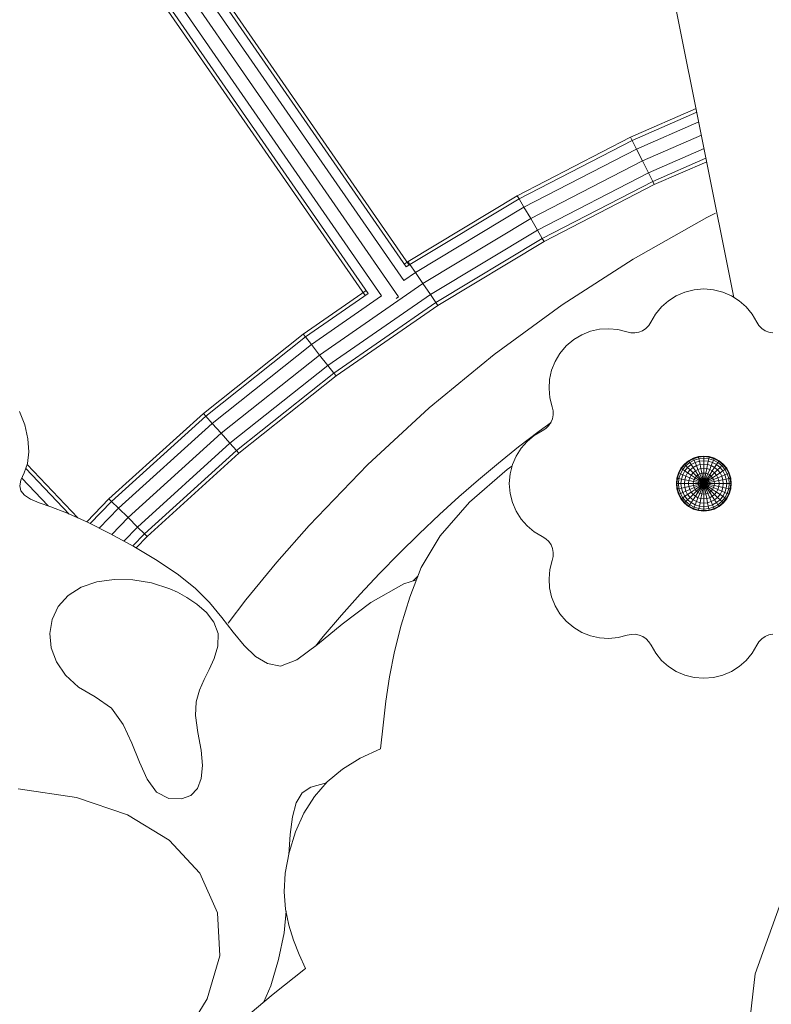
# Model space of a CAD drawing. Units: inches. Extents: x 7 to 18066, y 7 to 12777.
# Drawn here: x 2803 to 3333, y 8094 to 8788 of the extents above; entities that cross this region are included whole.
import ezdxf

# ---------------------------------------------------------------- set-up
doc = ezdxf.new("R2010")
doc.units = ezdxf.units.IN
doc.header["$MEASUREMENT"] = 0

# ---------------------------------------------------------------- blocks, each defined once
blk = doc.blocks.new('9029_DWG-663453-South')
at = {"lineweight": 9}
for p, q in [((-1466.13, 2312.03), (-1235.89, 1165.69)), ((-1969.28, 1883.97), (-1472.44, 1166.15)), ((-1958.2, 1884.57), (-1468.83, 1177.55)), ((-1948.87, 1883.25), (-1467.04, 1187.13)), ((-1946.88, 1884.84), (-1464.93, 1188.53)), ((-1972.99, 1872.71), (-1484.37, 1166.78)), ((-1496.05, 1167.03), (-1976.47, 1861.12)), ((-1974.49, 1862.71), (-1493.97, 1168.47)), ((-1308.81, 1278.61), (-1262.63, 1298.81)), ((-1307.69, 1276.38), (-1262.12, 1296.3)), ((-1304.62, 1270.26), (-1260.75, 1289.45)), ((-1388.75, 1237.34), (-1308.81, 1278.61)), ((-1308.81, 1278.61), (-1307.69, 1276.38)), ((-1300.43, 1261.92), (-1258.87, 1280.09)), ((-1387.48, 1235.18), (-1307.69, 1276.38)), ((-1304.62, 1270.26), (-1307.69, 1276.38)), ((-1296.24, 1253.57), (-1256.99, 1270.73)), ((-1384.01, 1229.28), (-1304.62, 1270.26)), ((-1300.43, 1261.92), (-1304.62, 1270.26)), ((-1293.17, 1247.46), (-1255.61, 1263.88)), ((-1379.27, 1221.22), (-1300.43, 1261.92)), ((-1296.24, 1253.57), (-1300.43, 1261.92)), ((-1292.05, 1245.22), (-1255.11, 1261.37)), ((-1374.53, 1213.15), (-1296.24, 1253.57)), ((-1293.17, 1247.46), (-1296.24, 1253.57)), ((-1371.06, 1207.25), (-1293.17, 1247.46)), ((-1369.79, 1205.09), (-1292.05, 1245.22)), ((-1292.05, 1245.22), (-1293.17, 1247.46)), ((-1465.79, 1191.05), (-1388.75, 1237.34)), ((-1388.75, 1237.34), (-1387.48, 1235.18)), ((-1464.38, 1188.97), (-1387.48, 1235.18)), ((-1460.52, 1183.3), (-1384.01, 1229.28)), ((-1384.01, 1229.28), (-1387.48, 1235.18)), ((-1379.27, 1221.22), (-1384.01, 1229.28)), ((-1306.95, 1192.67), (-1255.06, 1222.07)), ((-1255.06, 1222.07), (-1248.86, 1225.13)), ((-1455.25, 1175.56), (-1379.27, 1221.22)), ((-1374.53, 1213.15), (-1379.27, 1221.22)), ((-1449.98, 1167.81), (-1374.53, 1213.15)), ((-1371.06, 1207.25), (-1374.53, 1213.15)), ((-1446.12, 1162.15), (-1371.06, 1207.25)), ((-1444.7, 1160.07), (-1369.79, 1205.09)), ((-1369.79, 1205.09), (-1371.06, 1207.25)), ((-1468.58, 1189.11), (-1465.79, 1191.05)), ((-1467.04, 1187.13), (-1464.38, 1188.97)), ((-1465.79, 1191.05), (-1464.38, 1188.97)), ((-1460.52, 1183.3), (-1464.38, 1188.97)), ((-1356.94, 1160.44), (-1306.95, 1192.67)), ((-1468.83, 1177.55), (-1460.52, 1183.3)), ((-1455.25, 1175.56), (-1460.52, 1183.3)), ((-1528.11, 1125.08), (-1455.25, 1175.56)), ((-1449.98, 1167.81), (-1455.25, 1175.56)), ((-1539.68, 1139.86), (-1495.4, 1170.54)), ((-1538.13, 1137.88), (-1493.97, 1168.47)), ((-1533.89, 1132.47), (-1484.37, 1166.78)), ((-1522.33, 1117.69), (-1449.98, 1167.81)), ((-1446.12, 1162.15), (-1449.98, 1167.81)), ((-1276.57, 1166.84), (-1282.09, 1163.32)), ((-1270.52, 1169.46), (-1276.57, 1166.84)), ((-1264, 1171.11), (-1270.52, 1169.46)), ((-1257.13, 1171.68), (-1264, 1171.11)), ((-1257.13, 1171.68), (-1264, 1171.11)), ((-1250.26, 1171.11), (-1257.13, 1171.68)), ((-1250.26, 1171.11), (-1257.13, 1171.68)), ((-1243.75, 1169.46), (-1250.26, 1171.11)), ((-1237.69, 1166.84), (-1243.75, 1169.46)), ((-1232.18, 1163.32), (-1237.69, 1166.84)), ((-1518.1, 1112.27), (-1446.12, 1162.15)), ((-1516.55, 1110.29), (-1444.7, 1160.07)), ((-1472.44, 1166.15), (-1474.22, 1164.98)), ((-1444.7, 1160.07), (-1446.12, 1162.15)), ((-1404.91, 1125.46), (-1356.94, 1160.44)), ((-1282.09, 1163.32), (-1286.96, 1159)), ((-1227.3, 1159), (-1232.18, 1163.32)), ((-1291.11, 1153.98), (-1294.44, 1148.33)), ((-1286.96, 1159), (-1291.11, 1153.98)), ((-1223.15, 1153.98), (-1227.3, 1159)), ((-1219.82, 1148.33), (-1223.15, 1153.98)), ((-1296, 1145.84), (-1298, 1143.78)), ((-1294.44, 1148.33), (-1296, 1145.84)), ((-1218.26, 1145.84), (-1219.82, 1148.33)), ((-1216.27, 1143.78), (-1218.26, 1145.84)), ((-1610.14, 1083.91), (-1539.68, 1139.86)), ((-1539.68, 1139.86), (-1538.13, 1137.88)), ((-1343.18, 1139.36), (-1348.94, 1135.92)), ((-1337.05, 1141.79), (-1343.18, 1139.36)), ((-1330.68, 1143.2), (-1337.05, 1141.79)), ((-1324.21, 1143.59), (-1330.68, 1143.2)), ((-1317.75, 1142.96), (-1324.21, 1143.59)), ((-1317.75, 1142.96), (-1311.45, 1141.32)), ((-1311.45, 1141.32), (-1308.58, 1140.65)), ((-1305.72, 1140.6), (-1308.58, 1140.65)), ((-1302.94, 1141.13), (-1305.72, 1140.6)), ((-1300.34, 1142.2), (-1302.94, 1141.13)), ((-1298, 1143.78), (-1300.34, 1142.2)), ((-1213.92, 1142.2), (-1216.27, 1143.78)), ((-1211.32, 1141.13), (-1213.92, 1142.2)), ((-1208.55, 1140.6), (-1211.32, 1141.13)), ((-1608.46, 1082.03), (-1538.13, 1137.88)), ((-1603.87, 1076.9), (-1533.89, 1132.47)), ((-1533.89, 1132.47), (-1538.13, 1137.88)), ((-1528.11, 1125.08), (-1533.89, 1132.47)), ((-1348.94, 1135.92), (-1354.2, 1131.47)), ((-1597.6, 1069.9), (-1528.11, 1125.08)), ((-1522.33, 1117.69), (-1528.11, 1125.08)), ((-1450.75, 1087.82), (-1404.91, 1125.46)), ((-1358.66, 1126.21), (-1362.1, 1120.44)), ((-1354.2, 1131.47), (-1358.66, 1126.21)), ((-1591.34, 1062.89), (-1522.33, 1117.69)), ((-1518.1, 1112.27), (-1522.33, 1117.69)), ((-1362.1, 1120.44), (-1364.52, 1114.3)), ((-1586.75, 1057.77), (-1518.1, 1112.27)), ((-1516.55, 1110.29), (-1518.1, 1112.27)), ((-1364.52, 1114.3), (-1365.94, 1107.91)), ((-1585.07, 1055.89), (-1516.55, 1110.29)), ((-1365.94, 1107.91), (-1366.33, 1101.41)), ((-1366.33, 1101.41), (-1365.71, 1094.93)), ((-1365.71, 1094.93), (-1364.07, 1088.58)), ((-1735.99, 1075.77), (-1739.79, 1085.28)), ((-1676.68, 1023.58), (-1610.14, 1083.91)), ((-1610.14, 1083.91), (-1608.46, 1082.03)), ((-1494.32, 1047.61), (-1450.75, 1087.82)), ((-1364.07, 1088.58), (-1363.41, 1085.71)), ((-1363.41, 1085.71), (-1363.37, 1082.85)), ((-1674.88, 1021.81), (-1608.46, 1082.03)), ((-1669.95, 1016.99), (-1603.87, 1076.9)), ((-1603.87, 1076.9), (-1608.46, 1082.03)), ((-1597.6, 1069.9), (-1603.87, 1076.9)), ((-1364.93, 1077.61), (-1373.21, 1071.49)), ((-1364.99, 1077.48), (-1366.58, 1075.14)), ((-1363.91, 1080.07), (-1364.99, 1077.48)), ((-1363.37, 1082.85), (-1363.91, 1080.07)), ((-1733.88, 1066.06), (-1735.99, 1075.77)), ((-1663.23, 1010.4), (-1597.6, 1069.9)), ((-1591.34, 1062.89), (-1597.6, 1069.9)), ((-1373.21, 1071.49), (-1387.74, 1060.3)), ((-1371.14, 1071.6), (-1376.76, 1068.3)), ((-1368.64, 1073.15), (-1371.14, 1071.6)), ((-1366.58, 1075.14), (-1368.64, 1073.15)), ((-1733.33, 1056.76), (-1733.88, 1066.06)), ((-1656.5, 1003.81), (-1591.34, 1062.89)), ((-1586.75, 1057.77), (-1591.34, 1062.89)), ((-1381.77, 1064.18), (-1386.07, 1059.32)), ((-1376.76, 1068.3), (-1381.77, 1064.18)), ((-1734.26, 1048.52), (-1733.33, 1056.76)), ((-1651.58, 998.98), (-1586.75, 1057.77)), ((-1649.77, 997.22), (-1585.07, 1055.89)), ((-1585.07, 1055.89), (-1586.75, 1057.77)), ((-1387.74, 1060.3), (-1402.05, 1048.82)), ((-1386.07, 1059.32), (-1389.58, 1053.82)), ((-1736.55, 1041.95), (-1734.26, 1048.52)), ((-1402.05, 1048.82), (-1416.13, 1037.06)), ((-1389.58, 1053.82), (-1392.2, 1047.77)), ((-1267.91, 1050.53), (-1270.85, 1048.12)), ((-1267.7, 1050.22), (-1270.58, 1047.86)), ((-1267.09, 1049.3), (-1269.8, 1047.08)), ((-1264.55, 1052.32), (-1267.91, 1050.53)), ((-1267.7, 1050.22), (-1267.91, 1050.53)), ((-1264.41, 1051.98), (-1267.7, 1050.22)), ((-1267.09, 1049.3), (-1267.7, 1050.22)), ((-1263.99, 1050.96), (-1267.09, 1049.3)), ((-1266.09, 1047.81), (-1267.09, 1049.3)), ((-1263.3, 1049.3), (-1266.09, 1047.81)), ((-1260.92, 1053.43), (-1264.55, 1052.32)), ((-1264.41, 1051.98), (-1264.55, 1052.32)), ((-1260.84, 1053.06), (-1264.41, 1051.98)), ((-1263.99, 1050.96), (-1264.41, 1051.98)), ((-1260.63, 1051.98), (-1263.99, 1050.96)), ((-1263.3, 1049.3), (-1263.99, 1050.96)), ((-1260.28, 1050.22), (-1263.3, 1049.3)), ((-1262.38, 1047.08), (-1263.3, 1049.3)), ((-1260.92, 1053.43), (-1257.13, 1053.8)), ((-1260.84, 1053.06), (-1260.92, 1053.43)), ((-1260.84, 1053.06), (-1257.13, 1053.43)), ((-1260.63, 1051.98), (-1260.84, 1053.06)), ((-1260.63, 1051.98), (-1257.13, 1052.32)), ((-1260.28, 1050.22), (-1260.63, 1051.98)), ((-1260.28, 1050.22), (-1257.13, 1050.53)), ((-1259.81, 1047.86), (-1260.28, 1050.22)), ((-1257.13, 1053.8), (-1253.35, 1053.43)), ((-1257.13, 1053.43), (-1257.13, 1053.8)), ((-1257.13, 1052.32), (-1257.13, 1053.43)), ((-1257.13, 1053.43), (-1253.42, 1053.06)), ((-1257.13, 1050.53), (-1257.13, 1052.32)), ((-1257.13, 1052.32), (-1253.64, 1051.98)), ((-1257.13, 1048.12), (-1257.13, 1050.53)), ((-1257.13, 1050.53), (-1253.99, 1050.22)), ((-1254.46, 1047.86), (-1253.99, 1050.22)), ((-1253.99, 1050.22), (-1253.64, 1051.98)), ((-1250.96, 1049.3), (-1253.99, 1050.22)), ((-1253.64, 1051.98), (-1253.42, 1053.06)), ((-1250.27, 1050.96), (-1253.64, 1051.98)), ((-1253.42, 1053.06), (-1253.35, 1053.43)), ((-1249.85, 1051.98), (-1253.42, 1053.06)), ((-1249.71, 1052.32), (-1253.35, 1053.43)), ((-1251.88, 1047.08), (-1250.96, 1049.3)), ((-1250.96, 1049.3), (-1250.27, 1050.96)), ((-1248.17, 1047.81), (-1250.96, 1049.3)), ((-1250.27, 1050.96), (-1249.85, 1051.98)), ((-1247.18, 1049.3), (-1250.27, 1050.96)), ((-1249.85, 1051.98), (-1249.71, 1052.32)), ((-1246.56, 1050.22), (-1249.85, 1051.98)), ((-1246.36, 1050.53), (-1249.71, 1052.32)), ((-1248.17, 1047.81), (-1247.18, 1049.3)), ((-1247.18, 1049.3), (-1246.56, 1050.22)), ((-1244.46, 1047.08), (-1247.18, 1049.3)), ((-1246.56, 1050.22), (-1246.36, 1050.53)), ((-1243.68, 1047.86), (-1246.56, 1050.22)), ((-1243.42, 1048.12), (-1246.36, 1050.53)), ((-1738.8, 1036.93), (-1736.55, 1041.95)), ((-1735.44, 1045.16), (-1704.75, 1012.94)), ((-1734.5, 1047.83), (-1698.68, 1010.22)), ((-1535.52, 1004.92), (-1494.32, 1047.61)), ((-1395.73, 1044.45), (-1422.33, 1021.25)), ((-1392.46, 1046.71), (-1395.73, 1044.45)), ((-1392.2, 1047.77), (-1393.84, 1041.27)), ((-1275.05, 1041.83), (-1276.16, 1038.19)), ((-1274.71, 1041.68), (-1275.79, 1038.12)), ((-1273.26, 1045.18), (-1275.05, 1041.83)), ((-1274.71, 1041.68), (-1275.05, 1041.83)), ((-1272.95, 1044.97), (-1274.71, 1041.68)), ((-1273.69, 1041.26), (-1274.71, 1041.68)), ((-1272.03, 1044.36), (-1273.69, 1041.26)), ((-1270.85, 1048.12), (-1273.26, 1045.18)), ((-1272.95, 1044.97), (-1273.26, 1045.18)), ((-1270.58, 1047.86), (-1272.95, 1044.97)), ((-1272.03, 1044.36), (-1272.95, 1044.97)), ((-1269.8, 1047.08), (-1272.03, 1044.36)), ((-1270.54, 1043.36), (-1272.03, 1044.36)), ((-1270.54, 1043.36), (-1272.03, 1040.58)), ((-1270.58, 1047.86), (-1270.85, 1048.12)), ((-1269.8, 1047.08), (-1270.58, 1047.86)), ((-1268.54, 1045.81), (-1270.54, 1043.36)), ((-1268.54, 1042.02), (-1270.54, 1043.36)), ((-1268.54, 1045.81), (-1269.8, 1047.08)), ((-1268.54, 1042.02), (-1269.8, 1039.65)), ((-1266.09, 1047.81), (-1268.54, 1045.81)), ((-1266.83, 1044.1), (-1268.54, 1045.81)), ((-1266.83, 1044.1), (-1268.54, 1042.02)), ((-1266.09, 1040.39), (-1268.54, 1042.02)), ((-1264.75, 1045.81), (-1266.83, 1044.1)), ((-1264.75, 1042.02), (-1266.83, 1044.1)), ((-1264.75, 1045.81), (-1266.09, 1047.81)), ((-1264.75, 1042.02), (-1266.09, 1040.39)), ((-1262.38, 1047.08), (-1264.75, 1045.81)), ((-1263.12, 1043.36), (-1264.75, 1045.81)), ((-1263.12, 1043.36), (-1264.75, 1042.02)), ((-1262.38, 1039.65), (-1264.75, 1042.02)), ((-1261.26, 1044.36), (-1263.12, 1043.36)), ((-1261.26, 1040.58), (-1263.12, 1043.36)), ((-1259.81, 1047.86), (-1262.38, 1047.08)), ((-1261.26, 1044.36), (-1262.38, 1047.08)), ((-1259.23, 1044.97), (-1261.26, 1044.36)), ((-1259.97, 1041.26), (-1261.26, 1044.36)), ((-1258.58, 1041.68), (-1259.97, 1041.26)), ((-1259.81, 1047.86), (-1257.13, 1048.12)), ((-1259.23, 1044.97), (-1259.81, 1047.86)), ((-1259.23, 1044.97), (-1257.13, 1045.18)), ((-1258.58, 1041.68), (-1259.23, 1044.97)), ((-1258.58, 1041.68), (-1257.13, 1041.83)), ((-1257.87, 1038.12), (-1258.58, 1041.68)), ((-1257.13, 1045.18), (-1257.13, 1048.12)), ((-1257.13, 1048.12), (-1254.46, 1047.86)), ((-1257.13, 1041.83), (-1257.13, 1045.18)), ((-1257.13, 1045.18), (-1255.03, 1044.97)), ((-1257.13, 1038.19), (-1257.13, 1041.83)), ((-1257.13, 1041.83), (-1255.68, 1041.68)), ((-1256.39, 1038.12), (-1255.68, 1041.68)), ((-1255.68, 1041.68), (-1255.03, 1044.97)), ((-1254.29, 1041.26), (-1255.68, 1041.68)), ((-1255.03, 1044.97), (-1254.46, 1047.86)), ((-1253.01, 1044.36), (-1255.03, 1044.97)), ((-1251.88, 1047.08), (-1254.46, 1047.86)), ((-1254.29, 1041.26), (-1253.01, 1044.36)), ((-1253.01, 1044.36), (-1251.88, 1047.08)), ((-1251.14, 1043.36), (-1253.01, 1044.36)), ((-1253.01, 1040.58), (-1251.14, 1043.36)), ((-1249.51, 1045.81), (-1251.88, 1047.08)), ((-1251.88, 1039.65), (-1249.51, 1042.02)), ((-1251.14, 1043.36), (-1249.51, 1045.81)), ((-1249.51, 1042.02), (-1251.14, 1043.36)), ((-1249.51, 1045.81), (-1248.17, 1047.81)), ((-1247.43, 1044.1), (-1249.51, 1045.81)), ((-1249.51, 1042.02), (-1247.43, 1044.1)), ((-1248.17, 1040.39), (-1249.51, 1042.02)), ((-1245.73, 1045.81), (-1248.17, 1047.81)), ((-1248.17, 1040.39), (-1245.73, 1042.02)), ((-1247.43, 1044.1), (-1245.73, 1045.81)), ((-1245.73, 1042.02), (-1247.43, 1044.1)), ((-1245.73, 1045.81), (-1244.46, 1047.08)), ((-1243.72, 1043.36), (-1245.73, 1045.81)), ((-1245.73, 1042.02), (-1243.72, 1043.36)), ((-1244.46, 1039.65), (-1245.73, 1042.02)), ((-1244.46, 1047.08), (-1243.68, 1047.86)), ((-1242.23, 1044.36), (-1244.46, 1047.08)), ((-1243.72, 1043.36), (-1242.23, 1044.36)), ((-1242.23, 1040.58), (-1243.72, 1043.36)), ((-1243.68, 1047.86), (-1243.42, 1048.12)), ((-1241.31, 1044.97), (-1243.68, 1047.86)), ((-1241, 1045.18), (-1243.42, 1048.12)), ((-1242.23, 1044.36), (-1241.31, 1044.97)), ((-1240.58, 1041.26), (-1242.23, 1044.36)), ((-1241.31, 1044.97), (-1241, 1045.18)), ((-1239.56, 1041.68), (-1241.31, 1044.97)), ((-1239.21, 1041.83), (-1241, 1045.18)), ((-1240.58, 1041.26), (-1239.56, 1041.68)), ((-1239.56, 1041.68), (-1239.21, 1041.83)), ((-1238.47, 1038.12), (-1239.56, 1041.68)), ((-1238.11, 1038.19), (-1239.21, 1041.83)), ((-1739.57, 1032.77), (-1738.8, 1036.93)), ((-1738.26, 1038.13), (-1719.7, 1018.63)), ((-1416.13, 1037.06), (-1429.98, 1025.02)), ((-1393.84, 1041.27), (-1394.4, 1034.4)), ((-1394.4, 1034.4), (-1393.84, 1027.53)), ((-1276.16, 1038.19), (-1276.53, 1034.4)), ((-1276.53, 1034.4), (-1276.16, 1030.62)), ((-1276.16, 1034.4), (-1276.53, 1034.4)), ((-1275.79, 1038.12), (-1276.16, 1038.19)), ((-1275.79, 1038.12), (-1276.16, 1034.4)), ((-1275.05, 1034.4), (-1276.16, 1034.4)), ((-1276.16, 1034.4), (-1275.79, 1030.69)), ((-1274.71, 1037.9), (-1275.79, 1038.12)), ((-1274.71, 1037.9), (-1275.05, 1034.4)), ((-1273.26, 1034.4), (-1275.05, 1034.4)), ((-1275.05, 1034.4), (-1274.71, 1030.91)), ((-1273.69, 1041.26), (-1274.71, 1037.9)), ((-1272.95, 1037.55), (-1274.71, 1037.9)), ((-1272.03, 1040.58), (-1273.69, 1041.26)), ((-1272.95, 1037.55), (-1273.26, 1034.4)), ((-1270.85, 1034.4), (-1273.26, 1034.4)), ((-1273.26, 1034.4), (-1272.95, 1031.26)), ((-1272.03, 1040.58), (-1272.95, 1037.55)), ((-1270.58, 1037.08), (-1272.95, 1037.55)), ((-1269.8, 1039.65), (-1272.03, 1040.58)), ((-1270.58, 1037.08), (-1270.85, 1034.4)), ((-1267.91, 1034.4), (-1270.85, 1034.4)), ((-1270.85, 1034.4), (-1270.58, 1031.73)), ((-1269.8, 1039.65), (-1270.58, 1037.08)), ((-1267.7, 1036.51), (-1270.58, 1037.08)), ((-1267.09, 1038.53), (-1269.8, 1039.65)), ((-1267.7, 1036.51), (-1267.91, 1034.4)), ((-1264.55, 1034.4), (-1267.91, 1034.4)), ((-1267.91, 1034.4), (-1267.7, 1032.3)), ((-1267.09, 1038.53), (-1267.7, 1036.51)), ((-1264.41, 1035.85), (-1267.7, 1036.51)), ((-1266.09, 1040.39), (-1267.09, 1038.53)), ((-1263.99, 1037.24), (-1267.09, 1038.53)), ((-1263.3, 1038.53), (-1266.09, 1040.39)), ((-1264.41, 1035.85), (-1264.55, 1034.4)), ((-1260.92, 1034.4), (-1264.55, 1034.4)), ((-1264.55, 1034.4), (-1264.41, 1032.96)), ((-1263.99, 1037.24), (-1264.41, 1035.85)), ((-1260.84, 1035.14), (-1264.41, 1035.85)), ((-1263.3, 1038.53), (-1263.99, 1037.24)), ((-1260.63, 1035.85), (-1263.99, 1037.24)), ((-1262.38, 1039.65), (-1263.3, 1038.53)), ((-1260.28, 1036.51), (-1263.3, 1038.53)), ((-1261.26, 1040.58), (-1262.38, 1039.65)), ((-1259.81, 1037.08), (-1262.38, 1039.65)), ((-1259.97, 1041.26), (-1261.26, 1040.58)), ((-1259.23, 1037.55), (-1261.26, 1040.58)), ((-1260.84, 1035.14), (-1260.92, 1034.4)), ((-1257.13, 1034.4), (-1260.92, 1034.4)), ((-1260.92, 1034.4), (-1260.84, 1033.67)), ((-1260.63, 1035.85), (-1260.84, 1035.14)), ((-1257.13, 1034.4), (-1260.84, 1035.14)), ((-1257.13, 1034.4), (-1260.84, 1033.67)), ((-1260.28, 1036.51), (-1260.63, 1035.85)), ((-1257.13, 1034.4), (-1260.63, 1035.85)), ((-1257.13, 1034.4), (-1260.63, 1032.96)), ((-1259.81, 1037.08), (-1260.28, 1036.51)), ((-1257.13, 1034.4), (-1260.28, 1036.51)), ((-1257.13, 1034.4), (-1260.28, 1032.3)), ((-1258.58, 1037.9), (-1259.97, 1041.26)), ((-1259.23, 1037.55), (-1259.81, 1037.08)), ((-1257.13, 1034.4), (-1259.81, 1037.08)), ((-1257.13, 1034.4), (-1259.81, 1031.73)), ((-1258.58, 1037.9), (-1259.23, 1037.55)), ((-1257.13, 1034.4), (-1259.23, 1037.55)), ((-1257.13, 1034.4), (-1259.23, 1031.26)), ((-1257.87, 1038.12), (-1258.58, 1037.9)), ((-1257.13, 1034.4), (-1258.58, 1037.9)), ((-1257.13, 1034.4), (-1258.58, 1030.91)), ((-1257.13, 1038.19), (-1257.87, 1038.12)), ((-1257.13, 1034.4), (-1257.87, 1038.12)), ((-1257.13, 1034.4), (-1257.87, 1030.69)), ((-1257.13, 1034.4), (-1257.13, 1038.19)), ((-1257.13, 1038.19), (-1256.39, 1038.12)), ((-1257.13, 1034.4), (-1256.39, 1038.12)), ((-1257.13, 1034.4), (-1255.68, 1037.9)), ((-1257.13, 1034.4), (-1255.03, 1037.55)), ((-1257.13, 1034.4), (-1254.46, 1037.08)), ((-1257.13, 1034.4), (-1253.99, 1036.51)), ((-1257.13, 1034.4), (-1253.64, 1035.85)), ((-1257.13, 1034.4), (-1253.42, 1035.14)), ((-1257.13, 1034.4), (-1257.13, 1030.62)), ((-1257.13, 1034.4), (-1256.39, 1030.69)), ((-1257.13, 1034.4), (-1255.68, 1030.91)), ((-1257.13, 1034.4), (-1255.03, 1031.26)), ((-1257.13, 1034.4), (-1254.46, 1031.73)), ((-1257.13, 1034.4), (-1253.99, 1032.3)), ((-1257.13, 1034.4), (-1253.64, 1032.96)), ((-1257.13, 1034.4), (-1253.42, 1033.67)), ((-1257.13, 1034.4), (-1253.35, 1034.4)), ((-1255.68, 1037.9), (-1256.39, 1038.12)), ((-1255.68, 1037.9), (-1254.29, 1041.26)), ((-1255.03, 1037.55), (-1255.68, 1037.9)), ((-1255.03, 1037.55), (-1253.01, 1040.58)), ((-1254.46, 1037.08), (-1255.03, 1037.55)), ((-1254.46, 1037.08), (-1251.88, 1039.65)), ((-1253.99, 1036.51), (-1254.46, 1037.08)), ((-1253.01, 1040.58), (-1254.29, 1041.26)), ((-1253.99, 1036.51), (-1250.96, 1038.53)), ((-1253.64, 1035.85), (-1253.99, 1036.51)), ((-1253.64, 1035.85), (-1250.27, 1037.24)), ((-1253.42, 1035.14), (-1253.64, 1035.85)), ((-1253.42, 1035.14), (-1249.85, 1035.85)), ((-1253.35, 1034.4), (-1253.42, 1035.14)), ((-1253.42, 1033.67), (-1253.35, 1034.4)), ((-1253.35, 1034.4), (-1249.71, 1034.4)), ((-1251.88, 1039.65), (-1253.01, 1040.58)), ((-1250.96, 1038.53), (-1251.88, 1039.65)), ((-1250.96, 1038.53), (-1248.17, 1040.39)), ((-1250.27, 1037.24), (-1250.96, 1038.53)), ((-1250.27, 1037.24), (-1247.18, 1038.53)), ((-1249.85, 1035.85), (-1250.27, 1037.24)), ((-1249.85, 1035.85), (-1246.56, 1036.51)), ((-1249.71, 1034.4), (-1249.85, 1035.85)), ((-1249.85, 1032.96), (-1249.71, 1034.4)), ((-1249.71, 1034.4), (-1246.36, 1034.4)), ((-1247.18, 1038.53), (-1248.17, 1040.39)), ((-1247.18, 1038.53), (-1244.46, 1039.65)), ((-1246.56, 1036.51), (-1247.18, 1038.53)), ((-1246.56, 1036.51), (-1243.68, 1037.08)), ((-1246.36, 1034.4), (-1246.56, 1036.51)), ((-1246.56, 1032.3), (-1246.36, 1034.4)), ((-1246.36, 1034.4), (-1243.42, 1034.4)), ((-1244.46, 1039.65), (-1242.23, 1040.58)), ((-1243.68, 1037.08), (-1244.46, 1039.65)), ((-1243.68, 1037.08), (-1241.31, 1037.55)), ((-1243.42, 1034.4), (-1243.68, 1037.08)), ((-1243.68, 1031.73), (-1243.42, 1034.4)), ((-1243.42, 1034.4), (-1241, 1034.4)), ((-1242.23, 1040.58), (-1240.58, 1041.26)), ((-1241.31, 1037.55), (-1242.23, 1040.58)), ((-1241.31, 1037.55), (-1239.56, 1037.9)), ((-1241, 1034.4), (-1241.31, 1037.55)), ((-1241.31, 1031.26), (-1241, 1034.4)), ((-1241, 1034.4), (-1239.21, 1034.4)), ((-1239.56, 1037.9), (-1240.58, 1041.26)), ((-1239.56, 1037.9), (-1238.47, 1038.12)), ((-1239.21, 1034.4), (-1239.56, 1037.9)), ((-1239.56, 1030.91), (-1239.21, 1034.4)), ((-1239.21, 1034.4), (-1238.11, 1034.4)), ((-1238.47, 1038.12), (-1238.11, 1038.19)), ((-1238.11, 1034.4), (-1238.47, 1038.12)), ((-1238.47, 1030.69), (-1238.11, 1034.4)), ((-1237.74, 1034.4), (-1238.11, 1038.19)), ((-1238.11, 1030.62), (-1237.74, 1034.4)), ((-1238.11, 1034.4), (-1237.74, 1034.4)), ((-1738.76, 1029.26), (-1739.57, 1032.77)), ((-1736.27, 1026.22), (-1738.76, 1029.26)), ((-1393.84, 1027.53), (-1392.19, 1021.02)), ((-1275.79, 1030.69), (-1276.16, 1030.62)), ((-1276.16, 1030.62), (-1275.05, 1026.98)), ((-1274.71, 1030.91), (-1275.79, 1030.69)), ((-1275.79, 1030.69), (-1274.71, 1027.12)), ((-1272.95, 1031.26), (-1274.71, 1030.91)), ((-1274.71, 1030.91), (-1273.69, 1027.55)), ((-1273.69, 1027.55), (-1274.71, 1027.12)), ((-1272.03, 1028.23), (-1273.69, 1027.55)), ((-1273.69, 1027.55), (-1272.03, 1024.45)), ((-1270.58, 1031.73), (-1272.95, 1031.26)), ((-1272.95, 1031.26), (-1272.03, 1028.23)), ((-1269.8, 1029.16), (-1272.03, 1028.23)), ((-1272.03, 1028.23), (-1270.54, 1025.44)), ((-1267.7, 1032.3), (-1270.58, 1031.73)), ((-1270.58, 1031.73), (-1269.8, 1029.16)), ((-1267.09, 1030.28), (-1269.8, 1029.16)), ((-1269.8, 1029.16), (-1268.54, 1026.78)), ((-1266.09, 1028.42), (-1268.54, 1026.78)), ((-1264.41, 1032.96), (-1267.7, 1032.3)), ((-1267.7, 1032.3), (-1267.09, 1030.28)), ((-1263.99, 1031.56), (-1267.09, 1030.28)), ((-1267.09, 1030.28), (-1266.09, 1028.42)), ((-1263.3, 1030.28), (-1266.09, 1028.42)), ((-1266.09, 1028.42), (-1264.75, 1026.78)), ((-1262.38, 1029.16), (-1264.75, 1026.78)), ((-1260.84, 1033.67), (-1264.41, 1032.96)), ((-1264.41, 1032.96), (-1263.99, 1031.56)), ((-1260.63, 1032.96), (-1263.99, 1031.56)), ((-1263.99, 1031.56), (-1263.3, 1030.28)), ((-1260.28, 1032.3), (-1263.3, 1030.28)), ((-1263.3, 1030.28), (-1262.38, 1029.16)), ((-1261.26, 1028.23), (-1263.12, 1025.44)), ((-1259.81, 1031.73), (-1262.38, 1029.16)), ((-1262.38, 1029.16), (-1261.26, 1028.23)), ((-1259.23, 1031.26), (-1261.26, 1028.23)), ((-1261.26, 1028.23), (-1259.97, 1027.55)), ((-1259.97, 1027.55), (-1261.26, 1024.45)), ((-1260.84, 1033.67), (-1260.63, 1032.96)), ((-1260.63, 1032.96), (-1260.28, 1032.3)), ((-1260.28, 1032.3), (-1259.81, 1031.73)), ((-1258.58, 1030.91), (-1259.97, 1027.55)), ((-1259.97, 1027.55), (-1258.58, 1027.12)), ((-1259.81, 1031.73), (-1259.23, 1031.26)), ((-1259.23, 1031.26), (-1258.58, 1030.91)), ((-1258.58, 1030.91), (-1257.87, 1030.69)), ((-1257.87, 1030.69), (-1258.58, 1027.12)), ((-1257.87, 1030.69), (-1257.13, 1030.62)), ((-1257.13, 1030.62), (-1256.39, 1030.69)), ((-1257.13, 1030.62), (-1257.13, 1026.98)), ((-1256.39, 1030.69), (-1255.68, 1030.91)), ((-1256.39, 1030.69), (-1255.68, 1027.12)), ((-1255.68, 1030.91), (-1255.03, 1031.26)), ((-1255.68, 1030.91), (-1254.29, 1027.55)), ((-1255.68, 1027.12), (-1254.29, 1027.55)), ((-1255.03, 1031.26), (-1254.46, 1031.73)), ((-1255.03, 1031.26), (-1253.01, 1028.23)), ((-1254.46, 1031.73), (-1253.99, 1032.3)), ((-1254.46, 1031.73), (-1251.88, 1029.16)), ((-1254.29, 1027.55), (-1253.01, 1028.23)), ((-1254.29, 1027.55), (-1253.01, 1024.45)), ((-1253.99, 1032.3), (-1253.64, 1032.96)), ((-1253.99, 1032.3), (-1250.96, 1030.28)), ((-1253.64, 1032.96), (-1253.42, 1033.67)), ((-1253.64, 1032.96), (-1250.27, 1031.56)), ((-1253.42, 1033.67), (-1249.85, 1032.96)), ((-1253.01, 1028.23), (-1251.88, 1029.16)), ((-1253.01, 1028.23), (-1251.14, 1025.44)), ((-1251.88, 1029.16), (-1250.96, 1030.28)), ((-1251.88, 1029.16), (-1249.51, 1026.78)), ((-1250.96, 1030.28), (-1250.27, 1031.56)), ((-1250.96, 1030.28), (-1248.17, 1028.42)), ((-1250.27, 1031.56), (-1249.85, 1032.96)), ((-1250.27, 1031.56), (-1247.18, 1030.28)), ((-1249.85, 1032.96), (-1246.56, 1032.3)), ((-1249.51, 1026.78), (-1248.17, 1028.42)), ((-1248.17, 1028.42), (-1247.18, 1030.28)), ((-1248.17, 1028.42), (-1245.73, 1026.78)), ((-1247.18, 1030.28), (-1246.56, 1032.3)), ((-1247.18, 1030.28), (-1244.46, 1029.16)), ((-1246.56, 1032.3), (-1243.68, 1031.73)), ((-1245.73, 1026.78), (-1244.46, 1029.16)), ((-1244.46, 1029.16), (-1243.68, 1031.73)), ((-1244.46, 1029.16), (-1242.23, 1028.23)), ((-1243.72, 1025.44), (-1242.23, 1028.23)), ((-1243.68, 1031.73), (-1241.31, 1031.26)), ((-1242.23, 1028.23), (-1241.31, 1031.26)), ((-1242.23, 1028.23), (-1240.58, 1027.55)), ((-1242.23, 1024.45), (-1240.58, 1027.55)), ((-1241.31, 1031.26), (-1239.56, 1030.91)), ((-1240.58, 1027.55), (-1239.56, 1030.91)), ((-1240.58, 1027.55), (-1239.56, 1027.12)), ((-1239.56, 1030.91), (-1238.47, 1030.69)), ((-1239.56, 1027.12), (-1238.47, 1030.69)), ((-1239.21, 1026.98), (-1238.11, 1030.62)), ((-1238.47, 1030.69), (-1238.11, 1030.62)), ((-1732, 1023.45), (-1736.27, 1026.22)), ((-1725.84, 1020.75), (-1732, 1023.45)), ((-1717.69, 1017.94), (-1725.84, 1020.75)), ((-1692.35, 1007.37), (-1676.68, 1023.58)), ((-1689.97, 1006.2), (-1674.88, 1021.81)), ((-1676.68, 1023.58), (-1674.88, 1021.81)), ((-1669.95, 1016.99), (-1674.88, 1021.81)), ((-1429.98, 1025.02), (-1443.58, 1012.7)), ((-1422.33, 1021.25), (-1443.12, 997.67)), ((-1392.19, 1021.02), (-1389.57, 1014.96)), ((-1274.71, 1027.12), (-1275.05, 1026.98)), ((-1275.05, 1026.98), (-1273.26, 1023.63)), ((-1274.71, 1027.12), (-1272.95, 1023.84)), ((-1272.95, 1023.84), (-1273.26, 1023.63)), ((-1273.26, 1023.63), (-1270.85, 1020.69)), ((-1272.03, 1024.45), (-1272.95, 1023.84)), ((-1272.95, 1023.84), (-1270.58, 1020.95)), ((-1270.54, 1025.44), (-1272.03, 1024.45)), ((-1272.03, 1024.45), (-1269.8, 1021.73)), ((-1270.58, 1020.95), (-1270.85, 1020.69)), ((-1270.85, 1020.69), (-1267.91, 1018.28)), ((-1269.8, 1021.73), (-1270.58, 1020.95)), ((-1270.58, 1020.95), (-1267.7, 1018.59)), ((-1268.54, 1026.78), (-1270.54, 1025.44)), ((-1270.54, 1025.44), (-1268.54, 1023)), ((-1268.54, 1023), (-1269.8, 1021.73)), ((-1269.8, 1021.73), (-1267.09, 1019.5)), ((-1268.54, 1026.78), (-1266.83, 1024.71)), ((-1266.83, 1024.71), (-1268.54, 1023)), ((-1268.54, 1023), (-1266.09, 1020.99)), ((-1266.09, 1020.99), (-1267.09, 1019.5)), ((-1264.75, 1026.78), (-1266.83, 1024.71)), ((-1266.83, 1024.71), (-1264.75, 1023)), ((-1264.75, 1023), (-1266.09, 1020.99)), ((-1266.09, 1020.99), (-1263.3, 1019.5)), ((-1264.75, 1026.78), (-1263.12, 1025.44)), ((-1263.12, 1025.44), (-1264.75, 1023)), ((-1264.75, 1023), (-1262.38, 1021.73)), ((-1262.38, 1021.73), (-1263.3, 1019.5)), ((-1263.12, 1025.44), (-1261.26, 1024.45)), ((-1261.26, 1024.45), (-1262.38, 1021.73)), ((-1262.38, 1021.73), (-1259.81, 1020.95)), ((-1261.26, 1024.45), (-1259.23, 1023.84)), ((-1259.81, 1020.95), (-1260.28, 1018.59)), ((-1259.23, 1023.84), (-1259.81, 1020.95)), ((-1259.81, 1020.95), (-1257.13, 1020.69)), ((-1258.58, 1027.12), (-1259.23, 1023.84)), ((-1259.23, 1023.84), (-1257.13, 1023.63)), ((-1258.58, 1027.12), (-1257.13, 1026.98)), ((-1257.13, 1026.98), (-1255.68, 1027.12)), ((-1257.13, 1026.98), (-1257.13, 1023.63)), ((-1257.13, 1023.63), (-1255.03, 1023.84)), ((-1257.13, 1023.63), (-1257.13, 1020.69)), ((-1257.13, 1020.69), (-1254.46, 1020.95)), ((-1257.13, 1020.69), (-1257.13, 1018.28)), ((-1255.68, 1027.12), (-1255.03, 1023.84)), ((-1255.03, 1023.84), (-1253.01, 1024.45)), ((-1255.03, 1023.84), (-1254.46, 1020.95)), ((-1254.46, 1020.95), (-1251.88, 1021.73)), ((-1254.46, 1020.95), (-1253.99, 1018.59)), ((-1253.01, 1024.45), (-1251.14, 1025.44)), ((-1253.01, 1024.45), (-1251.88, 1021.73)), ((-1251.88, 1021.73), (-1249.51, 1023)), ((-1251.88, 1021.73), (-1250.96, 1019.5)), ((-1251.14, 1025.44), (-1249.51, 1026.78)), ((-1251.14, 1025.44), (-1249.51, 1023)), ((-1250.96, 1019.5), (-1248.17, 1020.99)), ((-1249.51, 1026.78), (-1247.43, 1024.71)), ((-1249.51, 1023), (-1247.43, 1024.71)), ((-1249.51, 1023), (-1248.17, 1020.99)), ((-1248.17, 1020.99), (-1245.73, 1023)), ((-1248.17, 1020.99), (-1247.18, 1019.5)), ((-1247.43, 1024.71), (-1245.73, 1026.78)), ((-1247.43, 1024.71), (-1245.73, 1023)), ((-1247.18, 1019.5), (-1244.46, 1021.73)), ((-1246.56, 1018.59), (-1243.68, 1020.95)), ((-1246.36, 1018.28), (-1243.42, 1020.69)), ((-1245.73, 1026.78), (-1243.72, 1025.44)), ((-1245.73, 1023), (-1243.72, 1025.44)), ((-1245.73, 1023), (-1244.46, 1021.73)), ((-1244.46, 1021.73), (-1242.23, 1024.45)), ((-1244.46, 1021.73), (-1243.68, 1020.95)), ((-1243.72, 1025.44), (-1242.23, 1024.45)), ((-1243.68, 1020.95), (-1241.31, 1023.84)), ((-1243.68, 1020.95), (-1243.42, 1020.69)), ((-1243.42, 1020.69), (-1241, 1023.63)), ((-1242.23, 1024.45), (-1241.31, 1023.84)), ((-1241.31, 1023.84), (-1239.56, 1027.12)), ((-1241.31, 1023.84), (-1241, 1023.63)), ((-1241, 1023.63), (-1239.21, 1026.98)), ((-1239.56, 1027.12), (-1239.21, 1026.98)), ((-1706.55, 1013.74), (-1717.69, 1017.94)), ((-1692.31, 1007.37), (-1706.55, 1013.74)), ((-1683.5, 1002.98), (-1669.95, 1016.99)), ((-1663.23, 1010.4), (-1669.95, 1016.99)), ((-1389.57, 1014.96), (-1386.05, 1009.45)), ((-1267.7, 1018.59), (-1267.91, 1018.28)), ((-1267.91, 1018.28), (-1264.55, 1016.48)), ((-1267.09, 1019.5), (-1267.7, 1018.59)), ((-1267.7, 1018.59), (-1264.41, 1016.83)), ((-1267.09, 1019.5), (-1263.99, 1017.85)), ((-1264.41, 1016.83), (-1264.55, 1016.48)), ((-1264.55, 1016.48), (-1260.92, 1015.38)), ((-1263.99, 1017.85), (-1264.41, 1016.83)), ((-1264.41, 1016.83), (-1260.84, 1015.75)), ((-1263.3, 1019.5), (-1263.99, 1017.85)), ((-1263.99, 1017.85), (-1260.63, 1016.83)), ((-1263.3, 1019.5), (-1260.28, 1018.59)), ((-1260.84, 1015.75), (-1260.92, 1015.38)), ((-1260.92, 1015.38), (-1257.13, 1015.01)), ((-1260.63, 1016.83), (-1260.84, 1015.75)), ((-1260.84, 1015.75), (-1257.13, 1015.38)), ((-1260.28, 1018.59), (-1260.63, 1016.83)), ((-1260.63, 1016.83), (-1257.13, 1016.48)), ((-1260.28, 1018.59), (-1257.13, 1018.28)), ((-1257.13, 1018.28), (-1253.99, 1018.59)), ((-1257.13, 1018.28), (-1257.13, 1016.48)), ((-1257.13, 1016.48), (-1253.64, 1016.83)), ((-1257.13, 1016.48), (-1257.13, 1015.38)), ((-1257.13, 1015.38), (-1253.42, 1015.75)), ((-1257.13, 1015.01), (-1253.35, 1015.38)), ((-1257.13, 1015.38), (-1257.13, 1015.01)), ((-1253.99, 1018.59), (-1250.96, 1019.5)), ((-1253.99, 1018.59), (-1253.64, 1016.83)), ((-1253.64, 1016.83), (-1250.27, 1017.85)), ((-1253.64, 1016.83), (-1253.42, 1015.75)), ((-1253.42, 1015.75), (-1249.85, 1016.83)), ((-1253.42, 1015.75), (-1253.35, 1015.38)), ((-1253.35, 1015.38), (-1249.71, 1016.48)), ((-1250.96, 1019.5), (-1250.27, 1017.85)), ((-1250.27, 1017.85), (-1247.18, 1019.5)), ((-1250.27, 1017.85), (-1249.85, 1016.83)), ((-1249.85, 1016.83), (-1246.56, 1018.59)), ((-1249.85, 1016.83), (-1249.71, 1016.48)), ((-1249.71, 1016.48), (-1246.36, 1018.28)), ((-1247.18, 1019.5), (-1246.56, 1018.59)), ((-1246.56, 1018.59), (-1246.36, 1018.28)), ((-1676.14, 999.32), (-1692.31, 1007.37)), ((-1674.7, 998.54), (-1663.23, 1010.4)), ((-1656.5, 1003.81), (-1663.23, 1010.4)), ((-1443.58, 1012.7), (-1458, 999.11)), ((-1386.05, 1009.45), (-1381.73, 1004.57)), ((-1666.11, 993.87), (-1656.5, 1003.81)), ((-1651.58, 998.98), (-1656.5, 1003.81)), ((-1558.32, 979), (-1535.52, 1004.92)), ((-1381.73, 1004.57), (-1376.7, 1000.42)), ((-1376.7, 1000.42), (-1371.06, 997.1)), ((-1659.21, 990.11), (-1676.14, 999.32)), ((-1659.83, 990.45), (-1651.58, 998.98)), ((-1657.59, 989.14), (-1649.77, 997.22)), ((-1649.77, 997.22), (-1651.58, 998.98)), ((-1458, 999.11), (-1472.11, 985.21)), ((-1443.12, 997.67), (-1456.43, 975.16)), ((-1371.06, 997.1), (-1368.57, 995.53)), ((-1368.57, 995.53), (-1366.51, 993.54)), ((-1366.51, 993.54), (-1364.93, 991.2)), ((-1642.69, 980.23), (-1659.21, 990.11)), ((-1364.93, 991.2), (-1363.86, 988.59)), ((-1363.86, 988.59), (-1363.33, 985.82)), ((-1363.33, 985.82), (-1363.38, 982.96)), ((-1627.76, 970.19), (-1642.69, 980.23)), ((-1580.18, 952.38), (-1558.32, 979)), ((-1472.11, 985.21), (-1485.93, 971.01)), ((-1364.05, 980.09), (-1365.69, 973.79)), ((-1363.38, 982.96), (-1364.05, 980.09)), ((-1456.43, 975.16), (-1464.44, 954.34)), ((-1365.69, 973.79), (-1366.32, 967.33)), ((-1685.25, 965.07), (-1696.28, 961.28)), ((-1672.97, 966.87), (-1685.25, 965.07)), ((-1659.96, 966.68), (-1672.97, 966.87)), ((-1659.96, 966.68), (-1646.76, 964.48)), ((-1615.59, 960.49), (-1627.76, 970.19)), ((-1485.93, 971.01), (-1499.43, 956.53)), ((-1459.71, 966.64), (-1468.62, 963.78)), ((-1462.05, 965.89), (-1458.65, 969.38)), ((-1366.32, 967.33), (-1365.92, 960.85)), ((-1696.28, 961.28), (-1705.52, 955.52)), ((-1646.76, 964.48), (-1633.89, 960.27)), ((-1628.47, 957.82), (-1633.89, 960.27)), ((-1605.85, 950.56), (-1615.59, 960.49)), ((-1468.62, 963.78), (-1491.96, 950.53)), ((-1365.92, 960.85), (-1364.52, 954.48)), ((-1705.52, 955.52), (-1712.46, 947.8)), ((-1621.75, 954.21), (-1628.47, 957.82)), ((-1614.62, 949.48), (-1621.75, 954.21)), ((-1592.65, 936.09), (-1580.18, 952.38)), ((-1499.43, 956.53), (-1512.63, 941.76)), ((-1464.44, 954.34), (-1470.65, 934.71)), ((-1364.52, 954.48), (-1362.09, 948.35)), ((-1712.46, 947.8), (-1716.74, 938.61)), ((-1607.97, 943.64), (-1614.62, 949.48)), ((-1597.17, 940.01), (-1605.85, 950.56)), ((-1491.96, 950.53), (-1512.31, 935.31)), ((-1362.09, 948.35), (-1358.65, 942.6)), ((-1716.74, 938.61), (-1718.39, 928.74)), ((-1602.69, 936.72), (-1607.97, 943.64)), ((-1589.14, 929.64), (-1597.17, 940.01)), ((-1512.63, 941.76), (-1525.51, 926.7)), ((-1358.65, 942.6), (-1354.2, 937.34)), ((-1354.2, 937.34), (-1348.94, 932.88)), ((-1599.67, 928.76), (-1602.69, 936.72)), ((-1512.31, 935.31), (-1529.7, 920.92)), ((-1470.65, 934.71), (-1475.35, 916.08)), ((-1348.94, 932.88), (-1343.17, 929.44)), ((-1718.39, 928.74), (-1717.38, 918.61)), ((-1599.82, 919.79), (-1599.67, 928.76)), ((-1581.37, 920.24), (-1589.14, 929.64)), ((-1525.51, 926.7), (-1531.11, 919.87)), ((-1343.17, 929.44), (-1337.03, 927.01)), ((-1337.03, 927.01), (-1330.64, 925.6)), ((-1330.64, 925.6), (-1324.14, 925.21)), ((-1324.14, 925.21), (-1317.65, 925.83)), ((-1317.65, 925.83), (-1311.31, 927.46)), ((-1311.31, 927.46), (-1308.44, 928.12)), ((-1308.44, 928.12), (-1305.58, 928.16)), ((-1305.58, 928.16), (-1302.8, 927.63)), ((-1302.8, 927.63), (-1300.2, 926.55)), ((-1300.2, 926.55), (-1297.87, 924.96)), ((-1297.87, 924.96), (-1295.88, 922.9)), ((-1218.26, 922.97), (-1216.26, 925.03)), ((-1216.26, 925.03), (-1213.92, 926.61)), ((-1213.92, 926.61), (-1211.32, 927.68)), ((-1211.32, 927.68), (-1208.55, 928.21)), ((-1717.38, 918.61), (-1713.69, 908.65)), ((-1602.48, 911.08), (-1599.82, 919.79)), ((-1573.46, 912.6), (-1581.37, 920.24)), ((-1529.7, 920.92), (-1544.13, 910.14)), ((-1295.88, 922.9), (-1294.33, 920.4)), ((-1294.33, 920.4), (-1291.03, 914.78)), ((-1223.15, 914.83), (-1219.82, 920.48)), ((-1219.82, 920.48), (-1218.26, 922.97)), ((-1605.96, 903.46), (-1602.48, 911.08)), ((-1565, 907.52), (-1573.46, 912.6)), ((-1544.13, 910.14), (-1555.61, 905.79)), ((-1475.35, 916.08), (-1478.84, 898.24)), ((-1291.03, 914.78), (-1286.91, 909.77)), ((-1286.91, 909.77), (-1282.05, 905.47)), ((-1232.18, 905.49), (-1227.3, 909.81)), ((-1227.3, 909.81), (-1223.15, 914.83)), ((-1713.69, 908.65), (-1707.3, 899.3)), ((-1609.64, 896.28), (-1605.96, 903.46)), ((-1555.61, 905.79), (-1565, 907.52)), ((-1282.05, 905.47), (-1276.55, 901.96)), ((-1237.69, 901.97), (-1232.18, 905.49)), ((-1707.3, 899.3), (-1698.2, 891)), ((-1612.92, 888.89), (-1609.64, 896.28)), ((-1478.84, 898.24), (-1481.43, 881)), ((-1276.55, 901.96), (-1270.5, 899.34)), ((-1270.5, 899.34), (-1264, 897.7)), ((-1264, 897.7), (-1257.13, 897.13)), ((-1257.13, 897.13), (-1250.26, 897.7)), ((-1250.26, 897.7), (-1243.75, 899.34)), ((-1243.75, 899.34), (-1237.69, 901.97)), ((-1698.2, 891), (-1686.36, 884.17)), ((-1615.15, 880.65), (-1612.92, 888.89)), ((-1686.36, 884.17), (-1675.02, 876.03)), ((-1675.02, 876.03), (-1666.75, 864.56)), ((-1615.73, 870.9), (-1615.15, 880.65)), ((-1481.43, 881), (-1483.42, 864.16)), ((-1614.04, 859), (-1615.73, 870.9)), ((-1666.75, 864.56), (-1660.49, 851.34)), ((-1483.42, 864.16), (-1485.11, 847.52)), ((-1611.69, 846.51), (-1614.04, 859)), ((-1660.49, 851.34), (-1655.18, 837.94)), ((-1485.11, 847.52), (-1499.54, 840.95)), ((-1610.85, 835.61), (-1611.69, 846.51)), ((-1499.54, 840.95), (-1512.07, 833.16)), ((-1655.18, 837.94), (-1649.8, 825.94)), ((-1611.67, 826.49), (-1610.85, 835.61)), ((-1512.07, 833.16), (-1522.81, 824.1)), ((-1614.3, 819.4), (-1611.67, 826.49)), ((-1649.8, 825.94), (-1643.27, 816.9)), ((-1618.89, 814.54), (-1614.3, 819.4)), ((-1540.34, 816.5), (-1534.28, 820.48)), ((-1534.28, 820.48), (-1523.34, 823.49)), ((-1522.81, 824.1), (-1531.85, 813.73)), ((-1699.71, 813.08), (-1740.84, 819.14)), ((-1663.68, 800.85), (-1699.71, 813.08)), ((-1643.27, 816.9), (-1634.56, 812.42)), ((-1634.56, 812.42), (-1625.6, 812.14)), ((-1625.6, 812.14), (-1618.89, 814.54)), ((-1544.56, 809.45), (-1540.34, 816.5)), ((-1531.85, 813.73), (-1539.28, 802.01)), ((-1547.32, 799.57), (-1544.56, 809.45)), ((-1634.15, 782.93), (-1663.68, 800.85)), ((-1549, 787.13), (-1547.32, 799.57)), ((-1539.28, 802.01), (-1545.2, 788.89)), ((-1549.95, 772.88), (-1549, 787.13)), ((-1545.2, 788.89), (-1549.68, 774.34)), ((-1186.02, 786.29), (-1220.88, 688.87)), ((-1612.52, 759.79), (-1634.15, 782.93)), ((-1549.68, 774.34), (-1552.38, 759.78)), ((-1612.52, 759.79), (-1600.2, 731.9)), ((-1552.38, 759.78), (-1553.07, 746.55)), ((-1553.07, 746.55), (-1552.08, 734.43)), ((-1600.2, 731.9), (-1598.57, 701.46)), ((-1553.23, 717.73), (-1551.77, 732.9)), ((-1552.08, 734.43), (-1549.76, 723.19)), ((-1549.76, 723.19), (-1546.44, 712.61)), ((-1557.02, 698.78), (-1553.23, 717.73)), ((-1546.44, 712.61), (-1542.45, 702.47)), ((-1607.38, 671.04), (-1598.57, 701.46)), ((-1542.45, 702.47), (-1538.12, 692.55)), ((-1562.63, 680.38), (-1557.02, 698.78)), ((-1538.12, 692.55), (-1560.79, 674.49)), ((-1220.88, 688.87), (-1233.11, 582.79)), ((-1567.4, 668.95), (-1562.63, 680.38)), ((-1560.79, 674.49), (-1582.98, 655.9)), ((-1625.6, 641.69), (-1607.38, 671.04))]:
    blk.add_line(p, q, dxfattribs=at)

msp = doc.modelspace()

# ---------------------------------------------------------------- block references
at = {"lineweight": 9}
msp.add_blockref('9029_DWG-663453-South', (4542.65, 7426.73), dxfattribs=at)

doc.saveas('drawing.dxf')
